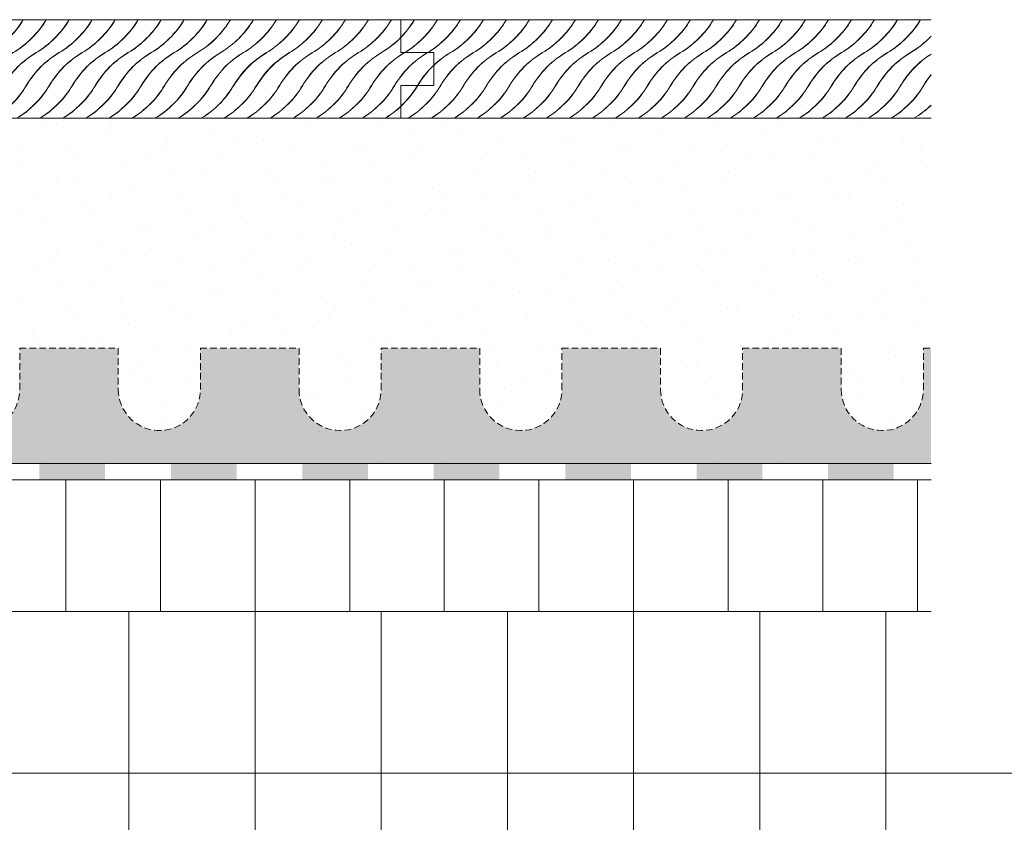
# Model space of a CAD drawing. Units: metres. Extents: x -25535 to 53044, y -10031 to 5158.
# Drawn here: x -19615 to -19465, y 1441 to 1563 of the extents above; entities that cross this region are included whole.
import ezdxf

# ---------------------------------------------------------------- set-up
doc = ezdxf.new("R2010")
doc.units = ezdxf.units.M
doc.header["$MEASUREMENT"] = 0
doc.linetypes.add('Strich 1_0.5mm', pattern=[0.0015, 0.001, -0.0005])
for name, color, linetype in [('003 Beschriftung 1_8', 7, 'Continuous'), ('050 Tragkonstruktion', 7, 'Continuous'), ('051 Innenausbau', 7, 'Continuous')]:
    doc.layers.add(name, color=color, linetype=linetype)
doc.styles.add('ERSTELLTER_STIL_2', font='Weber-Light.ttf')

# ---------------------------------------------------------------- blocks, each defined once
blk = doc.blocks.new('*X3')
at = {"layer": '051 Innenausbau', "linetype": 'Continuous', "lineweight": 0, "ltscale": 1000, "true_color": 0x000000}
for points in [[(0.166358127052568, 0.1438636272641475), (0.166358127052568, 0.1435511272639018), (0.167608127053551, 0.1435511272639018), (0.167608127053551, 0.1438636272641475)], [(0.168858127054534, 0.1438636272641475), (0.168858127054534, 0.1435511272639018), (0.170108127055517, 0.1435511272639018), (0.170108127055517, 0.1438636272641475)], [(0.1713581270564999, 0.1438636272641475), (0.1713581270564999, 0.1435511272639018), (0.1726081270574829, 0.1435511272639018), (0.1726081270574829, 0.1438636272641475)], [(0.1738581270584659, 0.1438636272641475), (0.1738581270584659, 0.1435511272639018), (0.1751081270594489, 0.1435511272639018), (0.1751081270594489, 0.1438636272641475)], [(0.1763581270604319, 0.1438636272641475), (0.1763581270604319, 0.1435511272639018), (0.1776081270614148, 0.1435511272639018), (0.1776081270614148, 0.1438636272641475)], [(0.1788581270623978, 0.1438636272641475), (0.1788581270623978, 0.1435511272639018), (0.1801081270633808, 0.1435511272639018), (0.1801081270633808, 0.1438636272641475)], [(0.1813581270643638, 0.1438636272641475), (0.1813581270643638, 0.1435511272639018), (0.1826081270653468, 0.1435511272639018), (0.1826081270653468, 0.1438636272641475)], [(0.1838581270663298, 0.1438636272641475), (0.1838581270663298, 0.1435511272639018), (0.1851081270673128, 0.1435511272639018), (0.1851081270673128, 0.1438636272641475)], [(0.1863581270682958, 0.1438636272641475), (0.1863581270682958, 0.1435511272639018), (0.1876081270692788, 0.1435511272639018), (0.1876081270692788, 0.1438636272641475)], [(0.1888581270702618, 0.1438636272641475), (0.1888581270702618, 0.1435511272639018), (0.1901081270712447, 0.1435511272639018), (0.1901081270712447, 0.1438636272641475)], [(0.1913581270722277, 0.1438636272641475), (0.1913581270722277, 0.1435511272639018), (0.1926081270732107, 0.1435511272639018), (0.1926081270732107, 0.1438636272641475)], [(0.1938581270741937, 0.1438636272641475), (0.1938581270741937, 0.1435511272639018), (0.1951081270751767, 0.1435511272639018), (0.1951081270751767, 0.1438636272641475)], [(0.1963581270761597, 0.1438636272641475), (0.1963581270761597, 0.1435511272639018), (0.1976081270771426, 0.1435511272639018), (0.1976081270771426, 0.1438636272641475)], [(0.1988581270781256, 0.1438636272641475), (0.1988581270781256, 0.1435511272639018), (0.2001081270791086, 0.1435511272639018), (0.2001081270791086, 0.1438636272641475)]]:
    blk.add_hatch(color=18, dxfattribs=at).paths.add_polyline_path(points)
blk = doc.blocks.new('*X6')
at = {"layer": '051 Innenausbau', "color": 250, "linetype": 'Continuous', "lineweight": 0, "ltscale": 1000, "true_color": 0x323232}
for centre, radius, start, end in [((0.1767643305915031, 0.1532118653513522), 0.001785478918436996, 325.3494088021862, 329.3308038323), ((0.1772018305915031, 0.1532118653513522), 0.001785478918436996, 305.2820811390628, 329.3308038323), ((0.1767598888532615, 0.1532118653513522), 0.001785478918436996, 325.6008979725602, 329.3308038323), ((0.1771973888532615, 0.1532118653513522), 0.001785478918436996, 305.4568769487082, 329.3308038323), ((0.1776348888532615, 0.1532118653513522), 0.001785478918436996, 300.6691961677001, 329.3308038323), ((0.1776393305915031, 0.1532118653513522), 0.001785478918436996, 300.6691961677001, 329.3308038323), ((0.1780723888532615, 0.1532118653513522), 0.001785478918436996, 300.6691961677001, 329.3308038323), ((0.1780768305915031, 0.1532118653513522), 0.001785478918436996, 300.6691961677001, 329.3308038323), ((0.1785098888532615, 0.1532118653513522), 0.001785478918436996, 300.6691961677001, 329.3308038323), ((0.1785143305915031, 0.1532118653513522), 0.001785478918436996, 300.6691961677001, 329.3308038323), ((0.1789473888532615, 0.1532118653513522), 0.001785478918436996, 300.6691961677001, 329.3308038323), ((0.1789518305915031, 0.1532118653513522), 0.001785478918436996, 300.6691961677001, 329.3308038323), ((0.1793848888532615, 0.1532118653513522), 0.001785478918436996, 300.6691961677001, 329.3308038323), ((0.1793893305915031, 0.1532118653513522), 0.001785478918436996, 300.6691961677001, 329.3308038323), ((0.1798223888532615, 0.1532118653513522), 0.001785478918436996, 300.6691961677001, 329.3308038323), ((0.1798268305915031, 0.1532118653513522), 0.001785478918436996, 300.6691961677001, 329.3308038323), ((0.1802598888532615, 0.1532118653513522), 0.001785478918436996, 300.6691961677001, 329.3308038323), ((0.1802643305915031, 0.1532118653513522), 0.001785478918436996, 300.6691961677001, 329.3308038323), ((0.1806973888532615, 0.1532118653513522), 0.001785478918436996, 300.6691961677001, 329.3308038323), ((0.1807018305915031, 0.1532118653513522), 0.001785478918436996, 300.6691961677001, 329.3308038323), ((0.1811348888532615, 0.1532118653513522), 0.001785478918436996, 300.6691961677001, 329.3308038323), ((0.1811393305915031, 0.1532118653513522), 0.001785478918436996, 300.6691961677001, 329.3308038323), ((0.1815723888532615, 0.1532118653513522), 0.001785478918436996, 300.6691961677001, 329.3308038323), ((0.1815768305915031, 0.1532118653513522), 0.001785478918436996, 300.6691961677001, 329.3308038323), ((0.1820098888532615, 0.1532118653513522), 0.001785478918436996, 300.6691961677001, 329.3308038323), ((0.1820143305915031, 0.1532118653513522), 0.001785478918436996, 300.6691961677001, 329.3308038323), ((0.1824473888532615, 0.1532118653513522), 0.001785478918436996, 300.6691961677001, 329.3308038323), ((0.1824518305915031, 0.1532118653513522), 0.001785478918436996, 300.6691961677001, 329.3308038323), ((0.1828848888532615, 0.1532118653513522), 0.001785478918436996, 300.6691961677001, 329.3308038323), ((0.1828893305915031, 0.1532118653513522), 0.001785478918436996, 300.6691961677001, 329.3308038323), ((0.1833223888532615, 0.1532118653513522), 0.001785478918436996, 300.6691961677001, 329.3308038323), ((0.1833268305915031, 0.1532118653513522), 0.001785478918436996, 300.6691961677001, 329.3308038323), ((0.1837598888532615, 0.1532118653513522), 0.001785478918436996, 300.6691961677001, 329.3308038323), ((0.1837643305915031, 0.1532118653513522), 0.001785478918436996, 300.6691961677001, 329.3308038323), ((0.1841973888532615, 0.1532118653513522), 0.001785478918436996, 300.6691961677001, 329.3308038323), ((0.1842018305915031, 0.1532118653513522), 0.001785478918436996, 300.6691961677001, 329.3308038323), ((0.1846348888532615, 0.1532118653513522), 0.001785478918436996, 300.6691961677001, 329.3308038323), ((0.1846393305915031, 0.1532118653513522), 0.001785478918436996, 300.6691961677001, 329.3308038323), ((0.1850723888532615, 0.1532118653513522), 0.001785478918436996, 300.6691961677001, 329.3308038323), ((0.1850768305915031, 0.1532118653513522), 0.001785478918436996, 300.6691961677001, 329.3308038323), ((0.1855098888532615, 0.1532118653513522), 0.001785478918436996, 300.6691961677001, 329.3308038323), ((0.1855143305915031, 0.1532118653513522), 0.001785478918436996, 300.6691961677001, 329.3308038323), ((0.1859562723297447, 0.1532118653513522), 0.001785478918436996, 321.9645718072409, 329.3308038323), ((0.1863937723297447, 0.1532118653513522), 0.001785478918436996, 302.8606457192056, 329.3308038323), ((0.1859518305915031, 0.1532118653513522), 0.001785478918436996, 322.1965043458541, 329.3308038323), ((0.1863893305915031, 0.1532118653513522), 0.001785478918436996, 303.0304943204914, 329.3308038323), ((0.1868268305915031, 0.1532118653513522), 0.001785478918436996, 300.6691961677001, 329.3308038323), ((0.1868312723297447, 0.1532118653513522), 0.001785478918436996, 300.6691961677001, 329.3308038323), ((0.187264330591503, 0.1532118653513522), 0.001785478918436996, 300.6691961677001, 329.3308038323), ((0.1872687723297446, 0.1532118653513522), 0.001785478918436996, 300.6691961677001, 329.3308038323), ((0.1877018305915031, 0.1532118653513522), 0.001785478918436996, 300.6691961677001, 329.3308038323), ((0.1877062723297446, 0.1532118653513522), 0.001785478918436996, 300.6691961677001, 329.3308038323), ((0.1881393305915031, 0.1532118653513522), 0.001785478918436996, 300.6691961677001, 329.3308038323), ((0.1881437723297447, 0.1532118653513522), 0.001785478918436996, 300.6691961677001, 329.3308038323), ((0.1885768305915031, 0.1532118653513522), 0.001785478918436996, 300.6691961677001, 329.3308038323), ((0.1885812723297446, 0.1532118653513522), 0.001785478918436996, 300.6691961677001, 329.3308038323), ((0.1890143305915031, 0.1532118653513522), 0.001785478918436996, 300.6691961677001, 329.3308038323), ((0.1890187723297446, 0.1532118653513522), 0.001785478918436996, 300.6691961677001, 329.3308038323), ((0.1859518305915031, 0.1532118653513522), 0.001785478918436996, 300.6691961677001, 322.1965043458537), ((0.1859562723297447, 0.1532118653513522), 0.001785478918436996, 300.6691961677001, 321.9645718072409), ((0.1894518305915031, 0.1532118653513522), 0.001785478918436996, 300.6691961677001, 315.8583946209711), ((0.1894562723297447, 0.1532118653513522), 0.001785478918436996, 300.6691961677001, 315.6541057504689), ((0.1863937723297447, 0.1532118653513522), 0.001785478918436996, 300.6691961677001, 302.8606457192056), ((0.1863982140679863, 0.1532118653513522), 0.001785478918436996, 300.6691961677001, 302.6911217378746), ((0.1798983067762338, 0.1501403894225533), 0.001785478918437004, 120.6691961676999, 125.6319832265498), ((0.1803358067762338, 0.1501403894225533), 0.001785478918437004, 120.6691961676999, 145.8539082556581), ((0.1798938650379922, 0.1501403894225533), 0.001785478918437004, 120.6691961676999, 125.456806974877), ((0.1803313650379922, 0.1501403894225533), 0.001785478918437004, 120.6691961676999, 145.6007970841818), ((0.1807688650379922, 0.1501403894225533), 0.001785478918437004, 120.6691961676999, 149.3308038322998), ((0.1807733067762337, 0.1501403894225533), 0.001785478918437004, 120.6691961676999, 149.3308038322998), ((0.1812063650379922, 0.1501403894225533), 0.001785478918437004, 120.6691961676999, 149.3308038322998), ((0.1812108067762337, 0.1501403894225533), 0.001785478918437004, 120.6691961676999, 149.3308038322998), ((0.1816438650379922, 0.1501403894225533), 0.001785478918437004, 120.6691961676999, 149.3308038322998), ((0.1816483067762338, 0.1501403894225533), 0.001785478918437004, 120.6691961676999, 149.3308038322998), ((0.1820813650379922, 0.1501403894225533), 0.001785478918437004, 120.6691961676999, 149.3308038322998), ((0.1820858067762338, 0.1501403894225533), 0.001785478918437004, 120.6691961676999, 149.3308038322998), ((0.1825188650379922, 0.1501403894225533), 0.001785478918437004, 120.6691961676999, 149.3308038322998), ((0.1825233067762337, 0.1501403894225533), 0.001785478918437004, 120.6691961676999, 149.3308038322998), ((0.1829563650379922, 0.1501403894225533), 0.001785478918437004, 120.6691961676999, 149.3308038322998), ((0.1829608067762337, 0.1501403894225533), 0.001785478918437004, 120.6691961676999, 149.3308038322998), ((0.1833938650379922, 0.1501403894225533), 0.001785478918437004, 120.6691961676999, 149.3308038322998), ((0.1833983067762338, 0.1501403894225533), 0.001785478918437004, 120.6691961676999, 149.3308038322998), ((0.1838313650379922, 0.1501403894225533), 0.001785478918437004, 120.6691961676999, 149.3308038322998), ((0.1838358067762338, 0.1501403894225533), 0.001785478918437004, 120.6691961676999, 149.3308038322998), ((0.1842688650379922, 0.1501403894225533), 0.001785478918437004, 120.6691961676999, 149.3308038322998), ((0.1842733067762337, 0.1501403894225533), 0.001785478918437004, 120.6691961676999, 149.3308038322998), ((0.1847063650379922, 0.1501403894225533), 0.001785478918437004, 120.6691961676999, 149.3308038322998), ((0.1847108067762337, 0.1501403894225533), 0.001785478918437004, 120.6691961676999, 149.3308038322998), ((0.1851438650379922, 0.1501403894225533), 0.001785478918437004, 120.6691961676999, 149.3308038322998), ((0.1851483067762338, 0.1501403894225533), 0.001785478918437004, 120.6691961676999, 149.3308038322998), ((0.1855813650379922, 0.1501403894225533), 0.001785478918437004, 120.6691961676999, 149.3308038322998), ((0.1855858067762338, 0.1501403894225533), 0.001785478918437004, 120.6691961676999, 149.3308038322998), ((0.1860188650379922, 0.1501403894225533), 0.001785478918437004, 120.6691961676999, 149.3308038322998), ((0.1860233067762337, 0.1501403894225533), 0.001785478918437004, 120.6691961676999, 149.3308038322998), ((0.1864563650379922, 0.1501403894225533), 0.001785478918437004, 120.6691961676999, 149.3308038322998), ((0.1864608067762338, 0.1501403894225533), 0.001785478918437004, 120.6691961676999, 149.3308038322998), ((0.1868938650379922, 0.1501403894225533), 0.001785478918437004, 120.6691961676999, 149.3308038322998), ((0.1868983067762338, 0.1501403894225533), 0.001785478918437004, 120.6691961676999, 149.3308038322998), ((0.1873313650379922, 0.1501403894225533), 0.001785478918437004, 120.6691961676999, 149.3308038322998), ((0.1873358067762337, 0.1501403894225533), 0.001785478918437004, 120.6691961676999, 149.3308038322998), ((0.1877733067762337, 0.1501403894225533), 0.001785478918437004, 120.6691961676999, 149.3308038322998), ((0.1877777485144753, 0.1501403894225533), 0.001785478918437004, 120.6691961676999, 149.3308038322998), ((0.1882152485144753, 0.1501403894225533), 0.001785478918437004, 120.6691961676999, 149.3308038322998), ((0.1882196902527169, 0.1501403894225533), 0.001785478918437004, 120.6691961676999, 149.3308038322998), ((0.1886527485144753, 0.1501403894225533), 0.001785478918437003, 120.6691961676999, 136.2692127891114), ((0.1886483067762337, 0.1501403894225533), 0.001785478918437003, 120.6691961676999, 136.0634063206036), ((0.1890858067762337, 0.1501403894225533), 0.001785478918437004, 120.6691961676999, 149.3308038322998), ((0.1890902485144753, 0.1501403894225533), 0.001785478918437004, 120.6691961676999, 149.3308038322998), ((0.1890902485144753, 0.1501403894225533), 0.001785478918437004, 120.6691961676999, 149.3308038322998), ((0.1890946902527169, 0.1501403894225533), 0.001785478918437004, 120.6691961676999, 149.3308038322998), ((0.1895233067762337, 0.1501403894225533), 0.001785478918437004, 120.6691961676999, 149.3308038322998), ((0.1895277485144753, 0.1501403894225533), 0.001785478918437004, 120.6691961676999, 149.3308038322998), ((0.1895277485144753, 0.1501403894225533), 0.001785478918437004, 120.6691961676999, 149.3308038322998), ((0.1895321902527169, 0.1501403894225533), 0.001785478918437004, 120.6691961676999, 149.3308038322998), ((0.1899608067762337, 0.1501403894225533), 0.001785478918437004, 120.6691961676999, 149.3308038322998), ((0.1899652485144753, 0.1501403894225533), 0.001785478918437004, 120.6691961676999, 149.3308038322998), ((0.1903983067762337, 0.1501403894225533), 0.001785478918437004, 120.6691961676999, 149.3308038322998), ((0.1904027485144753, 0.1501403894225533), 0.001785478918437004, 120.6691961676999, 149.3308038322998), ((0.1908358067762337, 0.1501403894225533), 0.001785478918437004, 120.6691961676999, 149.3308038322998), ((0.1908402485144753, 0.1501403894225533), 0.001785478918437004, 120.6691961676999, 149.3308038322998), ((0.1912733067762337, 0.1501403894225533), 0.001785478918437004, 120.6691961676999, 149.3308038322998), ((0.1912777485144753, 0.1501403894225533), 0.001785478918437004, 120.6691961676999, 149.3308038322998), ((0.1917108067762337, 0.1501403894225533), 0.001785478918437004, 120.6691961677, 149.3308038322998), ((0.1917152485144753, 0.1501403894225533), 0.001785478918437004, 120.6691961676999, 149.3308038322998), ((0.1921483067762337, 0.1501403894225533), 0.001785478918437004, 120.6691961677, 149.3308038322998), ((0.1921527485144753, 0.1501403894225533), 0.001785478918437004, 120.6691961677, 149.3308038322998), ((0.1886527485144753, 0.1501403894225533), 0.001785478918437004, 136.2692127891114, 149.3308038322997), ((0.1886571902527169, 0.1501403894225533), 0.001785478918437004, 136.4757949362402, 149.3308038322997), ((0.1925858067762337, 0.1501403894225533), 0.001785478918437004, 133.439688699049, 149.3308038322998), ((0.1925902485144753, 0.1501403894225533), 0.001785478918437004, 133.6363108252182, 149.3308038322998), ((0.1768268308474349, 0.151961865607284), 0.001785478918436996, 321.9645698066811, 329.3308038323), ((0.1772643308474349, 0.151961865607284), 0.001785478918436996, 302.8606442517616, 329.3308038323), ((0.1768223891091933, 0.151961865607284), 0.001785478918436996, 322.1965023348729, 329.3308038323), ((0.1772598891091933, 0.151961865607284), 0.001785478918436996, 303.030492850226, 329.3308038323), ((0.1776973891091933, 0.151961865607284), 0.001785478918436996, 300.6691961677001, 329.3308038323), ((0.1777018308474349, 0.151961865607284), 0.001785478918436996, 300.6691961677001, 329.3308038323), ((0.1781348891091933, 0.151961865607284), 0.001785478918436996, 300.6691961677001, 329.3308038323), ((0.1781393308474349, 0.151961865607284), 0.001785478918436996, 300.6691961677001, 329.3308038323), ((0.1785723891091933, 0.151961865607284), 0.001785478918436996, 300.6691961677001, 329.3308038323), ((0.1785768308474349, 0.151961865607284), 0.001785478918436996, 300.6691961677001, 329.3308038323), ((0.1790098891091933, 0.151961865607284), 0.001785478918436996, 300.6691961677001, 329.3308038323), ((0.1790143308474349, 0.151961865607284), 0.001785478918436996, 300.6691961677001, 329.3308038323), ((0.1794473891091933, 0.151961865607284), 0.001785478918436996, 300.6691961677001, 329.3308038323), ((0.1794518308474349, 0.151961865607284), 0.001785478918436996, 300.6691961677001, 329.3308038323), ((0.1798848891091933, 0.151961865607284), 0.001785478918436996, 300.6691961677001, 329.3308038323), ((0.1798893308474349, 0.151961865607284), 0.001785478918436996, 300.6691961677001, 329.3308038323), ((0.1803223891091933, 0.151961865607284), 0.001785478918436996, 300.6691961677001, 329.3308038323), ((0.1803268308474349, 0.151961865607284), 0.001785478918436996, 300.6691961677001, 329.3308038323), ((0.1807598891091933, 0.151961865607284), 0.001785478918436996, 300.6691961677001, 329.3308038323), ((0.1807643308474349, 0.151961865607284), 0.001785478918436996, 300.6691961677001, 329.3308038323), ((0.1811973891091933, 0.151961865607284), 0.001785478918436996, 300.6691961677001, 329.3308038323), ((0.1812018308474349, 0.151961865607284), 0.001785478918436996, 300.6691961677001, 329.3308038323), ((0.1816348891091933, 0.151961865607284), 0.001785478918436996, 300.6691961677001, 329.3308038323), ((0.1816393308474349, 0.151961865607284), 0.001785478918436996, 300.6691961677001, 329.3308038323), ((0.1820723891091933, 0.151961865607284), 0.001785478918436996, 300.6691961677001, 329.3308038323), ((0.1820768308474349, 0.151961865607284), 0.001785478918436996, 300.6691961677001, 329.3308038323), ((0.1825098891091933, 0.151961865607284), 0.001785478918436996, 300.6691961677001, 329.3308038323), ((0.1825143308474349, 0.151961865607284), 0.001785478918436996, 300.6691961677001, 329.3308038323), ((0.1829473891091933, 0.151961865607284), 0.001785478918436996, 300.6691961677001, 329.3308038323), ((0.1829518308474349, 0.151961865607284), 0.001785478918436996, 300.6691961677001, 329.3308038323), ((0.1833848891091933, 0.151961865607284), 0.001785478918436996, 300.6691961677001, 329.3308038323), ((0.1833893308474349, 0.151961865607284), 0.001785478918436996, 300.6691961677001, 329.3308038323), ((0.1838223891091933, 0.151961865607284), 0.001785478918436996, 300.6691961677001, 329.3308038323), ((0.1838268308474349, 0.151961865607284), 0.001785478918436996, 300.6691961677001, 329.3308038323), ((0.1842598891091933, 0.151961865607284), 0.001785478918436996, 300.6691961677001, 329.3308038323), ((0.1842643308474349, 0.151961865607284), 0.001785478918436996, 300.6691961677001, 329.3308038323), ((0.1847018308474349, 0.151961865607284), 0.001785478918436996, 300.6691961677001, 329.3308038323), ((0.1847062725856765, 0.151961865607284), 0.001785478918436996, 300.6691961677008, 329.3308038323), ((0.1851437725856765, 0.151961865607284), 0.001785478918436996, 300.6691961677001, 329.3308038323), ((0.1851482143239181, 0.151961865607284), 0.001785478918436996, 300.6691961677001, 329.3308038323), ((0.1855812725856765, 0.151961865607284), 0.001785478918436996, 300.6691961677001, 329.3308038323), ((0.1855857143239181, 0.151961865607284), 0.001785478918436996, 300.6691961677001, 329.3308038323), ((0.1864518308474349, 0.151961865607284), 0.001785478918436996, 300.6691961677001, 329.3308038323), ((0.1860187725856765, 0.151961865607284), 0.001785478918436996, 318.818291800958, 329.3308038323), ((0.1860143308474349, 0.151961865607284), 0.001785478918436996, 319.0352321946638, 329.3308038323), ((0.1864562725856764, 0.151961865607284), 0.001785478918436996, 300.6691961677008, 329.3308038323), ((0.1868893308474349, 0.151961865607284), 0.001785478918436996, 300.6691961677001, 329.3308038323), ((0.1868937725856765, 0.151961865607284), 0.001785478918436996, 300.6691961677001, 329.3308038323), ((0.1873268308474349, 0.151961865607284), 0.001785478918436996, 300.6691961677001, 329.3308038323), ((0.1873312725856764, 0.151961865607284), 0.001785478918436996, 300.6691961677001, 329.3308038323), ((0.1877643308474349, 0.151961865607284), 0.001785478918436996, 300.6691961677001, 329.3308038323), ((0.1877687725856765, 0.151961865607284), 0.001785478918436996, 300.6691961677001, 329.3308038323), ((0.1882018308474349, 0.151961865607284), 0.001785478918436996, 300.6691961677001, 329.3308038323), ((0.1882062725856765, 0.151961865607284), 0.001785478918436996, 300.6691961677001, 329.3308038323), ((0.1886393308474349, 0.151961865607284), 0.001785478918436996, 300.6691961677001, 329.3308038323), ((0.1886437725856764, 0.151961865607284), 0.001785478918436996, 300.6691961677008, 329.3308038323), ((0.1890768308474349, 0.151961865607284), 0.001785478918436996, 300.6691961677001, 329.3308038323), ((0.1890768308474349, 0.151961865607284), 0.001785478918436996, 300.6691961677001, 329.3308038323), ((0.1890812725856764, 0.151961865607284), 0.001785478918436996, 300.6691961677001, 329.3308038323), ((0.1890812725856764, 0.151961865607284), 0.001785478918436996, 300.6691961677001, 329.3308038323), ((0.1860187725856765, 0.151961865607284), 0.001785478918436996, 300.6691961677001, 318.8182918009577), ((0.1860232143239181, 0.151961865607284), 0.001785478918436996, 300.6691961677001, 318.6022862654735), ((0.1895143308474349, 0.151961865607284), 0.001785478918436996, 300.6691961677008, 313.0484073499807), ((0.1895187725856765, 0.151961865607284), 0.001785478918436996, 300.6691961677001, 312.8536706369043)]:
    blk.add_arc(centre, radius, start, end, dxfattribs=at)
blk = doc.blocks.new('*X7')
at = {"layer": '051 Innenausbau', "color": 250, "linetype": 'Continuous', "lineweight": 0, "ltscale": 1000, "true_color": 0x323232}
for centre, radius, start, end in [((0.1894562723297447, 0.1532118653513522), 0.001785478918436996, 315.6541057504689, 329.3308038323), ((0.1894518305915031, 0.1532118653513522), 0.001785478918436996, 315.8583946209711, 329.3308038323), ((0.1898893305915031, 0.1532118653513522), 0.001785478918436996, 300.6691961677001, 329.3308038323), ((0.1898937723297446, 0.1532118653513522), 0.001785478918436996, 300.6691961677001, 329.3308038323), ((0.1903268305915031, 0.1532118653513522), 0.001785478918436996, 300.6691961677001, 329.3308038323), ((0.1903312723297446, 0.1532118653513522), 0.001785478918436996, 300.6691961677001, 329.3308038323), ((0.1907643305915031, 0.1532118653513522), 0.001785478918436996, 300.6691961677001, 329.3308038323), ((0.1907687723297447, 0.1532118653513522), 0.001785478918436996, 300.6691961677001, 329.3308038323), ((0.1912018305915031, 0.1532118653513522), 0.001785478918436996, 300.6691961677001, 329.3308038323), ((0.1912062723297447, 0.1532118653513522), 0.001785478918436996, 300.6691961677001, 329.3308038323), ((0.1916393305915031, 0.1532118653513522), 0.001785478918436996, 300.6691961677001, 329.3308038323), ((0.1916437723297447, 0.1532118653513522), 0.001785478918436996, 300.6691961677001, 329.3308038323), ((0.1920768305915031, 0.1532118653513522), 0.001785478918436996, 300.6691961677001, 329.3308038323), ((0.1920812723297446, 0.1532118653513522), 0.001785478918436996, 300.6691961677001, 329.3308038323), ((0.1925143305915031, 0.1532118653513522), 0.001785478918436996, 300.6691961677001, 329.3308038323), ((0.1925187723297447, 0.1532118653513522), 0.001785478918436996, 300.6691961677001, 329.3308038323), ((0.1929518305915031, 0.1532118653513522), 0.001785478918436996, 300.6691961677001, 329.3308038323), ((0.1929562723297447, 0.1532118653513522), 0.001785478918436996, 300.6691961677001, 329.3308038323), ((0.1933893305915031, 0.1532118653513522), 0.001785478918436996, 300.6691961677001, 329.3308038323), ((0.1933937723297446, 0.1532118653513522), 0.001785478918436996, 300.6691961677001, 329.3308038323), ((0.1938268305915031, 0.1532118653513522), 0.001785478918436996, 300.6691961677001, 329.3308038323), ((0.1938312723297446, 0.1532118653513522), 0.001785478918436996, 300.6691961677001, 329.3308038323), ((0.1942643305915031, 0.1532118653513522), 0.001785478918436996, 300.6691961677001, 329.3308038323), ((0.1942687723297447, 0.1532118653513522), 0.001785478918436996, 300.6691961677001, 329.3308038323), ((0.1947018305915031, 0.1532118653513522), 0.001785478918436996, 300.6691961677001, 329.3308038323), ((0.1947062723297446, 0.1532118653513522), 0.001785478918436996, 300.6691961677001, 329.3308038323), ((0.1951393305915031, 0.1532118653513522), 0.001785478918436996, 300.6691961677001, 329.3308038323), ((0.1951437723297446, 0.1532118653513522), 0.001785478918436996, 300.6691961677001, 329.3308038323), ((0.195576830591503, 0.1532118653513522), 0.001785478918436996, 300.6691961677001, 329.3308038323), ((0.1955812723297446, 0.1532118653513522), 0.001785478918436996, 300.6691961677001, 329.3308038323), ((0.1960143305915031, 0.1532118653513522), 0.001785478918436996, 300.6691961677001, 329.3308038323), ((0.1960187723297447, 0.1532118653513522), 0.001785478918436996, 300.6691961677001, 329.3308038323), ((0.1964518305915031, 0.1532118653513522), 0.001785478918436993, 300.6691961676999, 329.3308038322998), ((0.1964562723297447, 0.1532118653513522), 0.001785478918437, 300.6691961677002, 329.3308038323002), ((0.1968893305915031, 0.1532118653513522), 0.001785478918436996, 300.6691961677001, 329.3308038323), ((0.1968937723297446, 0.1532118653513522), 0.001785478918436996, 300.6691961677001, 329.3308038323), ((0.197326830591503, 0.1532118653513522), 0.001785478918436996, 300.6691961677001, 329.3308038323), ((0.1973312723297447, 0.1532118653513522), 0.001785478918436996, 300.6691961677001, 329.3308038323), ((0.1977643305915031, 0.1532118653513522), 0.001785478918436996, 300.6691961677001, 329.3308038323), ((0.1977687723297447, 0.1532118653513522), 0.001785478918436996, 300.6691961677001, 329.3308038323), ((0.1982018305915031, 0.1532118653513522), 0.001785478918436996, 300.6691961677001, 329.3308038323), ((0.1982062723297446, 0.1532118653513522), 0.001785478918436996, 300.6691961677001, 329.3308038323), ((0.1986393305915031, 0.1532118653513522), 0.001785478918436996, 300.6691961677001, 329.3308038323), ((0.1986437723297446, 0.1532118653513522), 0.001785478918436996, 300.6691961677001, 329.3308038323), ((0.1990768305915031, 0.1532118653513522), 0.001785478918436996, 300.6691961677001, 329.3308038323), ((0.1990812723297447, 0.1532118653513522), 0.001785478918436996, 300.6691961677001, 329.3308038323), ((0.1995143305915031, 0.1532118653513522), 0.001785478918436996, 300.6691961677001, 316.8542883476369), ((0.1995187723297447, 0.1532118653513522), 0.001785478918436996, 300.6691961677001, 316.6462627622446), ((0.1925902485144753, 0.1501403894225533), 0.001785478918437004, 120.6691961676999, 133.6363108252182), ((0.1925858067762337, 0.1501403894225533), 0.001785478918437004, 120.6691961676999, 133.439688699049), ((0.1930233067762337, 0.1501403894225533), 0.001785478918437004, 120.6691961676999, 149.3308038322998), ((0.1930277485144753, 0.1501403894225533), 0.001785478918437004, 120.6691961676999, 149.3308038322998), ((0.1934608067762337, 0.1501403894225533), 0.001785478918437004, 120.6691961676999, 149.3308038322998), ((0.1934652485144753, 0.1501403894225533), 0.001785478918437004, 120.6691961676999, 149.3308038322998), ((0.1938983067762337, 0.1501403894225533), 0.001785478918437004, 120.6691961676999, 149.3308038322998), ((0.1939027485144753, 0.1501403894225533), 0.001785478918437004, 120.6691961676999, 149.3308038322998), ((0.1943358067762337, 0.1501403894225533), 0.001785478918437004, 120.6691961676999, 149.3308038322998), ((0.1943402485144753, 0.1501403894225533), 0.001785478918437004, 120.6691961676999, 149.3308038322998), ((0.1947733067762337, 0.1501403894225533), 0.001785478918437004, 120.6691961676999, 149.3308038322998), ((0.1947777485144753, 0.1501403894225533), 0.001785478918437004, 120.6691961676999, 149.3308038322998), ((0.1952108067762337, 0.1501403894225533), 0.001785478918437004, 120.6691961676999, 149.3308038322998), ((0.1952152485144753, 0.1501403894225533), 0.001785478918437004, 120.6691961676999, 149.3308038322998), ((0.1956483067762337, 0.1501403894225533), 0.001785478918437004, 120.6691961676999, 149.3308038322998), ((0.1956527485144753, 0.1501403894225533), 0.001785478918437004, 120.6691961676999, 149.3308038322998), ((0.1960858067762337, 0.1501403894225533), 0.001785478918437004, 120.6691961676999, 149.3308038322998), ((0.1960902485144753, 0.1501403894225533), 0.001785478918437004, 120.6691961676999, 149.3308038322998), ((0.1965233067762337, 0.1501403894225533), 0.001785478918437004, 120.6691961676999, 149.3308038322998), ((0.1965277485144753, 0.1501403894225533), 0.001785478918437004, 120.6691961676999, 149.3308038322998), ((0.1969608067762337, 0.1501403894225533), 0.001785478918437004, 120.6691961676999, 149.3308038322998), ((0.1969652485144753, 0.1501403894225533), 0.001785478918437004, 120.6691961676999, 149.3308038322998), ((0.1973983067762337, 0.1501403894225533), 0.001785478918437007, 120.6691961677001, 149.3308038322999), ((0.1974027485144753, 0.1501403894225533), 0.001785478918437007, 120.6691961677001, 149.3308038322999), ((0.1978358067762337, 0.1501403894225533), 0.001785478918437004, 120.6691961676999, 149.3308038322998), ((0.1978402485144753, 0.1501403894225533), 0.001785478918437004, 120.6691961676999, 149.3308038322998), ((0.1982733067762337, 0.1501403894225533), 0.001785478918437004, 120.6691961676999, 149.3308038322998), ((0.1982777485144753, 0.1501403894225533), 0.001785478918437004, 120.6691961676999, 149.3308038322998), ((0.1987108067762337, 0.1501403894225533), 0.001785478918437004, 120.6691961676999, 149.3308038322998), ((0.1987152485144753, 0.1501403894225533), 0.001785478918437004, 120.6691961676999, 149.3308038322998), ((0.1991483067762337, 0.1501403894225533), 0.001785478918437004, 120.6691961676999, 149.3308038322998), ((0.1991527485144753, 0.1501403894225533), 0.001785478918437004, 120.6691961676999, 149.3308038322998), ((0.1995858067762337, 0.1501403894225533), 0.001785478918437004, 120.6691961676999, 149.3308038322998), ((0.1995902485144753, 0.1501403894225533), 0.001785478918437004, 120.6691961676999, 149.3308038322998), ((0.2000233067762337, 0.1501403894225533), 0.001785478918437004, 120.6691961676999, 149.3308038322998), ((0.2000277485144753, 0.1501403894225533), 0.001785478918437004, 120.6691961676999, 149.3308038322998), ((0.2004608067762337, 0.1501403894225533), 0.001785478918437004, 120.6691961676999, 149.3308038322998), ((0.2004652485144753, 0.1501403894225533), 0.001785478918437004, 120.6691961676999, 149.3308038322998), ((0.2008983067762337, 0.1501403894225533), 0.001785478918437004, 120.6691961676999, 149.3308038322998), ((0.2009027485144753, 0.1501403894225533), 0.001785478918437004, 120.6691961676999, 149.3308038322998), ((0.2013358067762337, 0.1501403894225533), 0.001785478918437004, 120.6691961676999, 149.3308038322998), ((0.2013402485144753, 0.1501403894225533), 0.001785478918437004, 120.6691961676999, 149.3308038322998), ((0.2017733067762337, 0.1501403894225533), 0.001785478918437004, 122.3830171825452, 149.3308038322998), ((0.2017777485144753, 0.1501403894225533), 0.001785478918437004, 122.5519581323992, 149.3308038322998), ((0.2022108067762337, 0.1501403894225533), 0.001785478918437004, 141.3163507812836, 149.3308038322998), ((0.2022152485144753, 0.1501403894225533), 0.001785478918437004, 141.5449694303366, 149.3308038322998), ((0.1895187725856765, 0.151961865607284), 0.001785478918436996, 312.8536706369043, 329.3308038323), ((0.1895143308474349, 0.151961865607284), 0.001785478918436996, 313.0484073499807, 329.3308038323), ((0.1899518308474349, 0.151961865607284), 0.001785478918436996, 300.6691961677001, 329.3308038323), ((0.1899562725856765, 0.151961865607284), 0.001785478918436996, 300.6691961677001, 329.3308038323), ((0.1903893308474349, 0.151961865607284), 0.001785478918436996, 300.6691961677001, 329.3308038323), ((0.1903937725856765, 0.151961865607284), 0.001785478918436996, 300.6691961677001, 329.3308038323), ((0.1908268308474349, 0.151961865607284), 0.001785478918436996, 300.6691961677001, 329.3308038323), ((0.1908312725856764, 0.151961865607284), 0.001785478918436996, 300.6691961677001, 329.3308038323), ((0.1912643308474349, 0.151961865607284), 0.001785478918436996, 300.6691961677001, 329.3308038323), ((0.1912687725856765, 0.151961865607284), 0.001785478918436996, 300.6691961677001, 329.3308038323), ((0.1917018308474349, 0.151961865607284), 0.001785478918436996, 300.6691961677001, 329.3308038323), ((0.1917062725856765, 0.151961865607284), 0.001785478918436996, 300.6691961677001, 329.3308038323), ((0.1921393308474349, 0.151961865607284), 0.001785478918436996, 300.6691961677001, 329.3308038323), ((0.1921437725856764, 0.151961865607284), 0.001785478918436996, 300.6691961677001, 329.3308038323), ((0.1925768308474349, 0.151961865607284), 0.001785478918436996, 300.6691961677001, 329.3308038323), ((0.1925812725856764, 0.151961865607284), 0.001785478918436996, 300.6691961677001, 329.3308038323), ((0.1930143308474349, 0.151961865607284), 0.001785478918436996, 300.6691961677001, 329.3308038323), ((0.1930187725856765, 0.151961865607284), 0.001785478918436996, 300.6691961677001, 329.3308038323), ((0.1934518308474349, 0.151961865607284), 0.001785478918436996, 300.6691961677001, 329.3308038323), ((0.1934562725856764, 0.151961865607284), 0.001785478918436996, 300.6691961677008, 329.3308038323), ((0.1938893308474349, 0.151961865607284), 0.001785478918436996, 300.6691961677001, 329.3308038323), ((0.1938937725856764, 0.151961865607284), 0.001785478918436996, 300.6691961677001, 329.3308038323), ((0.1943268308474349, 0.151961865607284), 0.001785478918436996, 300.6691961677008, 329.3308038323), ((0.1943312725856765, 0.151961865607284), 0.001785478918436996, 300.6691961677001, 329.3308038323), ((0.1947643308474349, 0.151961865607284), 0.001785478918436996, 300.6691961677001, 329.3308038323), ((0.1947687725856765, 0.151961865607284), 0.001785478918436996, 300.6691961677001, 329.3308038323), ((0.1952018308474349, 0.151961865607284), 0.001785478918436996, 300.6691961677001, 329.3308038323), ((0.1952062725856765, 0.151961865607284), 0.001785478918436996, 300.6691961677001, 329.3308038323), ((0.1956393308474349, 0.151961865607284), 0.001785478918436996, 300.6691961677001, 329.3308038323), ((0.1956437725856764, 0.151961865607284), 0.001785478918436996, 300.6691961677001, 329.3308038323), ((0.1960768308474349, 0.151961865607284), 0.001785478918436993, 300.6691961676999, 329.3308038322998), ((0.1960812725856765, 0.151961865607284), 0.001785478918436993, 300.6691961677001, 329.3308038322998), ((0.1965143308474349, 0.151961865607284), 0.001785478918436996, 300.6691961677001, 329.3308038323), ((0.1965187725856765, 0.151961865607284), 0.001785478918436996, 300.6691961677001, 329.3308038323), ((0.1969518308474349, 0.151961865607284), 0.001785478918436996, 300.6691961677001, 329.3308038323), ((0.1969562725856764, 0.151961865607284), 0.001785478918436996, 300.6691961677001, 329.3308038323), ((0.1973893308474349, 0.151961865607284), 0.001785478918436996, 300.6691961677001, 329.3308038323), ((0.1973937725856764, 0.151961865607284), 0.001785478918436996, 300.6691961677001, 329.3308038323), ((0.1978268308474349, 0.151961865607284), 0.001785478918436996, 300.6691961677001, 329.3308038323), ((0.1978312725856765, 0.151961865607284), 0.001785478918436996, 300.6691961677001, 329.3308038323), ((0.1982643308474349, 0.151961865607284), 0.001785478918436996, 300.6691961677001, 329.3308038323), ((0.1982687725856765, 0.151961865607284), 0.001785478918436996, 300.6691961677001, 329.3308038323), ((0.1987018308474349, 0.151961865607284), 0.001785478918436996, 300.6691961677001, 329.3308038323), ((0.1987062725856764, 0.151961865607284), 0.001785478918436996, 300.6691961677001, 329.3308038323), ((0.1991393308474349, 0.151961865607284), 0.001785478918436996, 300.6691961677001, 329.3308038323), ((0.1991437725856764, 0.151961865607284), 0.001785478918436996, 300.6691961677001, 329.3308038323), ((0.1995768308474349, 0.151961865607284), 0.001785478918436996, 300.6691961677001, 313.9963193051819), ((0.1995812725856765, 0.151961865607284), 0.001785478918436996, 300.6691961677001, 313.7985142218769)]:
    blk.add_arc(centre, radius, start, end, dxfattribs=at)

msp = doc.modelspace()

# ---------------------------------------------------------------- hatches: boundary and pattern name
at = {"layer": '051 Innenausbau', "linetype": 'Continuous', "lineweight": 0, "ltscale": 1000, "true_color": 0x000000}
h = msp.add_hatch(dxfattribs=at)
h.set_pattern_fill('SAGO_UB__IP__MÖRTEL_0001', color=18, scale=8000, style=0, pattern_type=2)
h.set_pattern_definition([(44.99999999999999, (-19752.19973552989, 1579.042187255084), (-5.09116882454314, 5.091168824543145), [0, -4.799999999999999, 0, -7.2]), (109.9999999999999, (-19736.19973552989, 1579.042187255084), (6.765786869658546, 2.462545031944798), [0, -3.519999999999996, 0, -6.079999999999992])])
h.paths.add_polyline_path([(-19476.52838343949, 1548.042187255083), (-19752.69973329345, 1548.042187255083), (-19752.69973329345, 1497.042187255081), (-19710.19973329345, 1497.042187255081), (-19710.19973329345, 1495.542180240735), (-19476.52838343949, 1495.542180240735)])
at = {"layer": '051 Innenausbau', "linetype": 'Continuous', "lineweight": 0, "ltscale": 1000, "true_color": 0x515151}
msp.add_hatch(color=251, dxfattribs=at).paths.add_polyline_path([(-19737.69973339594, 1513.063257951318), (-19752.69973329345, 1513.063257951318), (-19752.69973329345, 1497.042187156913), (-19710.19973329345, 1497.042187156913), (-19710.19973329345, 1495.542187255081), (-19594.63737780712, 1495.542187154557), (-19476.52838343949, 1495.542187154557), (-19476.52838343949, 1513.063257951318), (-19477.69973387315, 1513.063257951318), (-19477.69973387315, 1506.813258189924, -0.9999999999999999), (-19490.19973339594, 1506.813258189924), (-19490.19973339594, 1513.063257951318), (-19505.19973329345, 1513.063257951318), (-19505.19973329345, 1506.813258189924, -0.9999998314448547), (-19517.69973339594, 1506.813258189924), (-19517.69973339594, 1513.063257951318), (-19532.69973387315, 1513.063257951318), (-19532.69973387315, 1506.813258189924, -0.9999999999999999), (-19545.19973339594, 1506.813258189924), (-19545.19973339594, 1513.063257951318), (-19560.19973329345, 1513.063257951318), (-19560.19973329345, 1506.813258189924, -0.9999999999999999), (-19572.69973339594, 1506.813258189924), (-19572.69973339594, 1513.063257951318), (-19587.69973387315, 1513.063257951318), (-19587.69973387315, 1506.813258189924, -0.4468852039635387), (-19594.63737780712, 1500.60120170806, -0.3822796505882963), (-19600.19973339594, 1506.813258189924), (-19600.19973339594, 1513.063257951318), (-19615.19973387315, 1513.063257951318), (-19615.19973387315, 1506.813258189924, -0.9999999999999999), (-19627.69973339594, 1506.813258189924), (-19627.69973339594, 1513.063257951318), (-19642.69973329345, 1513.063257951318), (-19642.69973329345, 1506.813258189924, -0.9999999999999999), (-19655.19973339594, 1506.813258189924), (-19655.19973339594, 1513.063257951318), (-19670.19973387315, 1513.063257951318), (-19670.19973387315, 1506.813258189924, -0.9999999999999999), (-19682.69973339594, 1506.813258189924), (-19682.69973339594, 1513.063257951318), (-19697.69973329345, 1513.063257951318), (-19697.69973329345, 1506.813258189924, -0.9999999999999999), (-19710.19973339594, 1506.813258189924), (-19710.19973339594, 1513.063257951318), (-19725.19973387315, 1513.063257951318), (-19725.19973387315, 1506.813258189924, -0.9999998314448469), (-19737.69973339594, 1506.813258189924)])
at = {"layer": '051 Innenausbau', "linetype": 'Continuous', "lineweight": 0, "ltscale": 1000, "true_color": 0x000000}
h = msp.add_hatch(dxfattribs=at)
h.set_pattern_fill('SAGO_WD_VERTIKAL_1_8_0001', color=18, scale=8000, style=0, pattern_type=2)
h.set_pattern_definition([(90, (-19752.19973552989, 1563.042187255084), (-14.4, 0), [])])
h.paths.add_polyline_path([(-19760.28652872447, 1493.042187255083), (-19760.62444364323, 1488.592842452929), (-19759.6925135394, 1486.862081306127), (-19760.19973585759, 1478.042170698261), (-19759.4262508692, 1473.665414852922), (-19759.6339895424, 1473.042177317142), (-19476.52838343949, 1473.042177317142), (-19476.52838343949, 1493.042187255083)])
h = msp.add_hatch(dxfattribs=at)
h.set_pattern_fill('SAGO_WD_VERTIKAL_2_4_0001', color=18, scale=8000, style=0, pattern_type=2)
h.set_pattern_definition([(90, (-19752.19973552989, 1563.042187255084), (-19.2, 0), [])])
h.paths.add_polyline_path([(-19761.2901232926, 1402.039365412767), (-19759.82563848645, 1399.110417326566), (-19760.62445033763, 1388.59283199549), (-19759.69252111633, 1386.862090923016), (-19760.0559461745, 1380.542180178358), (-19760.19974048763, 1380.542180178358), (-19760.19974048763, 1373.042187391787), (-19476.52838343949, 1373.042187391787), (-19476.52838343949, 1473.042177317142), (-19759.63399113947, 1473.042177317142), (-19761.2901232926, 1468.073803959326), (-19759.55936069402, 1459.686376389365), (-19761.02384550017, 1455.958594925891), (-19759.82563848645, 1442.245805242285), (-19760.75758923384, 1439.716273844722), (-19759.02682663527, 1424.805255621299), (-19760.49131144142, 1416.817223213881), (-19759.82563848645, 1406.16652051269)])

# ---------------------------------------------------------------- linework, layer by layer
at = {"layer": '003 Beschriftung 1_8', "color": 7, "linetype": 'Continuous', "lineweight": 0, "ltscale": 1000}
msp.add_line((-19870.18526597048, 1448.474299165936), (-19201.46197802834, 1448.474299165936), dxfattribs=at)
at = {"layer": '051 Innenausbau', "color": 7, "linetype": 'Continuous', "lineweight": 0, "ltscale": 1000}
for p, q in [((-19557.19973434868, 1563.042184804166), (-19657.19973378973, 1563.042184804166)), ((-19557.19973434868, 1558.042178169947), (-19557.19973434868, 1563.042184804166)), ((-19476.52838343949, 1563.042184804166), (-19557.19973434868, 1563.042184804166)), ((-19557.19973434868, 1563.042184804166), (-19557.19973434868, 1558.042178169947)), ((-19552.19972771446, 1558.042178169947), (-19557.19973434868, 1558.042178169947)), ((-19557.19973434868, 1558.042178169947), (-19552.19972771446, 1558.042178169947)), ((-19552.19972771446, 1553.042193889299), (-19552.19972771446, 1558.042178169947)), ((-19552.19972771446, 1558.042178169947), (-19552.19972771446, 1553.042193889299)), ((-19557.19973434868, 1548.042187255083), (-19557.19973434868, 1553.042193889299)), ((-19557.19973434868, 1553.042193889299), (-19552.19972771446, 1553.042193889299)), ((-19552.19972771446, 1553.042193889299), (-19557.19973434868, 1553.042193889299)), ((-19557.19973434868, 1553.042193889299), (-19557.19973434868, 1548.042187255083)), ((-19476.52838343949, 1548.042187255083), (-19752.69973329345, 1548.042187255083)), ((-19657.19973378973, 1548.042187255083), (-19557.19973434868, 1548.042187255083)), ((-19557.19973434868, 1548.042187255083), (-19476.52838343949, 1548.042187255083)), ((-19476.52838343949, 1495.542186835548), (-19760.09664844713, 1495.542186835548)), ((-19710.19973329345, 1495.542180240735), (-19476.52838343949, 1495.542180240735)), ((-19760.28652319752, 1493.042187255083), (-19476.52838343949, 1493.042187255083))]:
    msp.add_line(p, q, dxfattribs=at)
at = {"layer": '051 Innenausbau', "color": 250, "linetype": 'Strich 1_0.5mm', "lineweight": 0, "ltscale": 1000}
for p, q in [((-19615.19973387315, 1513.063257951318), (-19600.19973339594, 1513.063257951318)), ((-19615.19973387315, 1506.813258189924), (-19615.19973387315, 1513.063257951318)), ((-19600.19973339594, 1513.063257951318), (-19600.19973339594, 1506.813258189924)), ((-19587.69973387315, 1513.063257951318), (-19572.69973339594, 1513.063257951318)), ((-19587.69973387315, 1506.813258189924), (-19587.69973387315, 1513.063257951318)), ((-19572.69973339594, 1513.063257951318), (-19572.69973339594, 1506.813258189924)), ((-19560.19973329345, 1513.063257951318), (-19545.19973339594, 1513.063257951318)), ((-19560.19973329345, 1506.813258189924), (-19560.19973329345, 1513.063257951318)), ((-19545.19973339594, 1513.063257951318), (-19545.19973339594, 1506.813258189924)), ((-19532.69973387315, 1513.063257951318), (-19517.69973339594, 1513.063257951318)), ((-19532.69973387315, 1506.813258189924), (-19532.69973387315, 1513.063257951318)), ((-19517.69973339594, 1513.063257951318), (-19517.69973339594, 1506.813258189924)), ((-19505.19973329345, 1513.063257951318), (-19490.19973339594, 1513.063257951318)), ((-19505.19973329345, 1506.813258189924), (-19505.19973329345, 1513.063257951318)), ((-19490.19973339594, 1513.063257951318), (-19490.19973339594, 1506.813258189924)), ((-19477.69973387315, 1513.063257951318), (-19476.52838343949, 1513.063257951318)), ((-19477.69973387315, 1506.813258189924), (-19477.69973387315, 1513.063257951318)), ((-19594.63737780712, 1495.542187154557), (-19710.19973329345, 1495.542187255081)), ((-19476.52838343949, 1495.542187154557), (-19594.63737780712, 1495.542187154557))]:
    msp.add_line(p, q, dxfattribs=at)
at = {"layer": '051 Innenausbau', "color": 7, "linetype": 'Continuous', "lineweight": 13, "ltscale": 1000}
for p, q in [((-19476.52838343949, 1493.042187255083), (-19760.28652872447, 1493.042187255083)), ((-19476.52838343949, 1473.042177317142), (-19759.63399113947, 1473.042177317142)), ((-19759.6339895424, 1473.042177317142), (-19476.52838343949, 1473.042177317142))]:
    msp.add_line(p, q, dxfattribs=at)
at = {"layer": '051 Innenausbau', "color": 250, "linetype": 'Strich 1_0.5mm', "lineweight": 0, "ltscale": 1000}
for centre, radius, start, end in [((-19621.44973363455, 1506.813258189924), 6.249999761394065, 180, 0), ((-19593.9497333447, 1506.813258189924), 6.2500000512459, 180, 263.6833520613008), ((-19593.94973375075, 1506.813258060156), 6.249999877590896, 263.6833556302133, 0), ((-19566.4497333447, 1506.813258189924), 6.250000051245541, 180, 0), ((-19538.94973363455, 1506.813258189924), 6.249999761394065, 180, 0), ((-19511.4497333447, 1506.813258189924), 6.250000051245319, 180, 0), ((-19483.94973363455, 1506.813258189924), 6.249999761394065, 180, 0)]:
    msp.add_arc(centre, radius, start, end, dxfattribs=at)

# ---------------------------------------------------------------- block references
at = {"layer": '050 Tragkonstruktion', "color": 7, "linetype": 'Continuous', "lineweight": 0, "ltscale": 1000, "xscale": 8000, "yscale": 8000, "zscale": 8000}
for name in ['*X6', '*X7', '*X3']:
    msp.add_blockref(name, (-21083.06475314236, 344.6331691831888), dxfattribs=at)

# ---------------------------------------------------------------- texts
at = {"layer": '003 Beschriftung 1_8', "color": 7, "linetype": 'Continuous', "lineweight": 0, "insert": (-17952.83580182111, 1482.120582090923), "char_height": 20, "attachment_point": 7, "line_spacing_factor": 1.022026431718062, "style": 'ERSTELLTER_STIL_2'}
msp.add_mtext('\\A1;\\pi-62.31008;Rundkies\\P\\pi-96.79845;min. 8/16 mm', dxfattribs=at)

doc.saveas('drawing.dxf')
